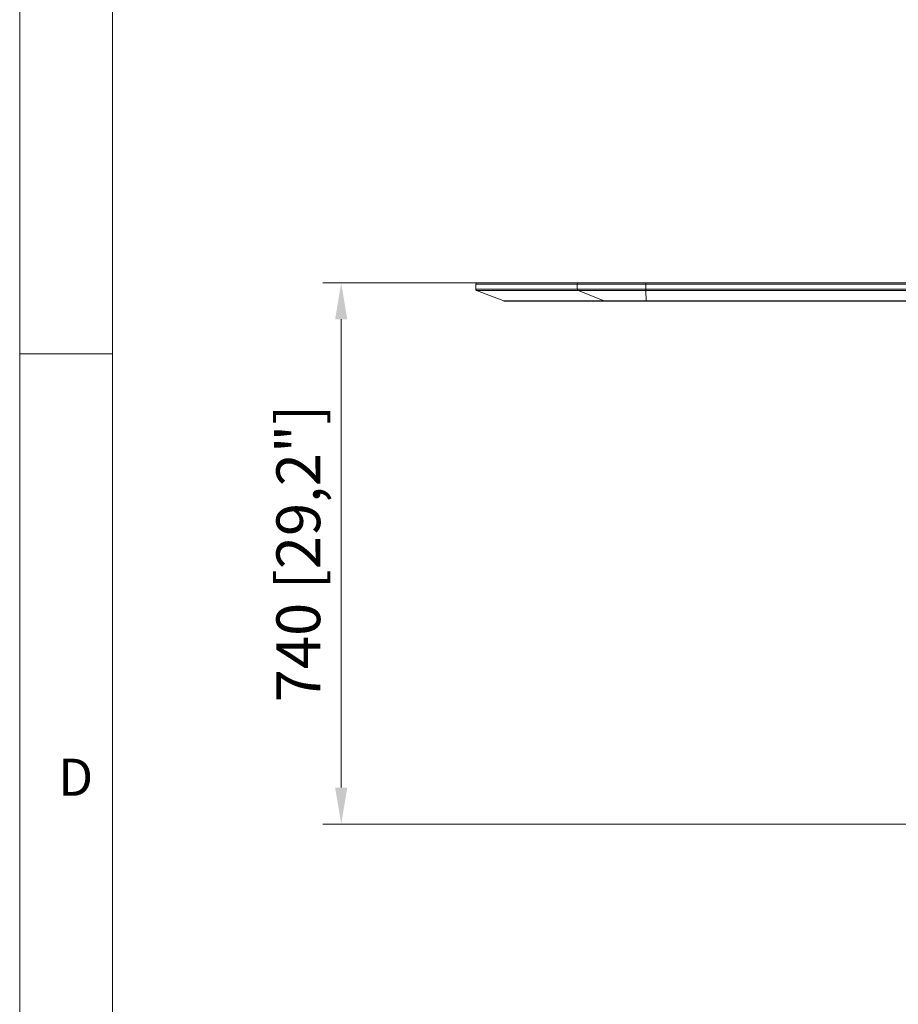
# Model space of a CAD drawing. Units: millimetres. Extents: x 470 to 882, y 3 to 283.
# Drawn here: x 470 to 530, y 71 to 138 of the extents above; entities that cross this region are included whole.
import ezdxf

# ---------------------------------------------------------------- set-up
doc = ezdxf.new("R2010")
doc.units = ezdxf.units.MM
doc.header["$PDSIZE"] = -1
doc.layers.add('DIMENSIONS', color=7, linetype='Continuous')
doc.layers.add('FRMT__FRAME', color=144, linetype='Continuous', lineweight=15)
doc.styles.add('SLDTEXTSTYLE0', font='arial.ttf')
doc.styles.get("Standard").update_dxf_attribs({"font": 'arial.ttf'})
doc.dimstyles.new('ISO-25 - ab', dxfattribs={"dimtxt": 3, "dimasz": 2.5, "dimexe": 1.25, "dimexo": 0.625, "dimtad": 1, "dimdec": 0, "dimlfac": 20, "dimrnd": 5, "dimzin": 1, "dimtxsty": 'Standard', "dimcen": 2.5, "dimadec": 0, "dimazin": 0, "dimtfac": 1, "dimtdec": 0, "dimtmove": 0, "dimatfit": 3, "dimfxl": 1, "dimlwd": 15, "dimlwe": 15, "dimarcsym": 0})

# ---------------------------------------------------------------- blocks, each defined once
blk = doc.blocks.new('*D49')
at = {"layer": 'Defpoints', "color": 0, "lineweight": 15, "transparency": 16777216}
for p in [(502.577, 120.319), (491.758, 83.252), (542.524, 83.252)]:
    blk.add_point(p, dxfattribs=at)
at = {"layer": 'DIMENSIONS', "color": 0, "lineweight": 15, "transparency": 16777216}
for p, q in [((501.952, 120.319), (490.508, 120.319)), ((491.758, 117.819), (491.758, 85.752)), ((541.899, 83.252), (490.508, 83.252))]:
    blk.add_line(p, q, dxfattribs=at)
for points in [[(491.341, 117.819), (492.175, 117.819), (491.758, 120.319)], [(491.341, 85.752), (492.175, 85.752), (491.758, 83.252)]]:
    blk.add_solid(points, dxfattribs=at)
at = {"layer": 'DIMENSIONS', "color": 0, "lineweight": 15, "transparency": 16777216, "insert": (489.21, 101.786), "char_height": 3, "attachment_point": 5, "rotation": 90}
blk.add_mtext('740 [29,2"]', dxfattribs=at)

msp = doc.modelspace()

# ---------------------------------------------------------------- linework, layer by layer
at = {"color": 7, "linetype": 'Continuous', "lineweight": 15}
for p, q in [((500.966, 120.219), (500.966, 119.888)), ((501.066, 120.319), (508.009, 120.319)), ((512.608, 120.219), (507.914, 120.219)), ((507.914, 120.219), (507.914, 119.888)), ((508.009, 120.319), (512.61, 120.319)), ((559.266, 120.219), (512.608, 120.219)), ((512.608, 120.219), (512.608, 119.888)), ((512.61, 120.319), (559.266, 120.319)), ((501.03, 119.794), (502.902, 119.075)), ((507.914, 119.888), (512.608, 119.888)), ((512.609, 119.794), (507.975, 119.794)), ((509.765, 119.075), (507.975, 119.794)), ((512.608, 119.888), (559.266, 119.888)), ((559.266, 119.794), (512.609, 119.794)), ((512.642, 119.075), (512.609, 119.794)), ((509.799, 119.069), (502.938, 119.069)), ((509.765, 119.075), (512.642, 119.075)), ((512.642, 119.069), (509.799, 119.069)), ((512.642, 119.075), (559.266, 119.075)), ((559.266, 119.069), (512.642, 119.069))]:
    msp.add_line(p, q, dxfattribs=at)
at = {"color": 8, "linetype": 'Continuous', "lineweight": 15}
for p, q in [((507.914, 120.219), (500.966, 120.219)), ((500.966, 119.888), (507.914, 119.888)), ((507.975, 119.794), (501.03, 119.794)), ((502.902, 119.075), (509.765, 119.075))]:
    msp.add_line(p, q, dxfattribs=at)
at = {"color": 7, "linetype": 'Continuous', "lineweight": 15}
for centre, radius, start, end in [((501.066, 120.219), 0.1, 90, 180), ((508.012, 120.221), 0.0979, 91.31463, 181.2569), ((514.065, 120.244), 1.457, 177.04822, 180.98315), ((501.066, 119.888), 0.1, 180, 249), ((508.014, 119.886), 0.1, 179.33566, 247.28271), ((515.419, 119.874), 2.811, 179.72504, 181.62804), ((502.938, 119.169), 0.1, 249, 270), ((509.8, 119.161), 0.0919, 248.08526, 269.97333), ((512.67, 119.075), 0.0283, 178.53901, 192.05353)]:
    msp.add_arc(centre, radius, start, end, dxfattribs=at)
at = {"layer": 'FRMT__FRAME', "lineweight": 15}
for p, q in [((469.749, 283.466), (469.749, 3.466)), ((476.099, 283.466), (476.099, 3.466)), ((469.749, 115.466), (476.099, 115.466))]:
    msp.add_line(p, q, dxfattribs=at)

# ---------------------------------------------------------------- texts
at = {"layer": 'FRMT__FRAME', "lineweight": 15, "insert": (472.392, 87.727), "char_height": 2.54, "attachment_point": 1, "style": 'SLDTEXTSTYLE0'}
msp.add_mtext('D', dxfattribs=at)

# ---------------------------------------------------------------- dimensions: what is measured, and where the dimension line sits
at = {"layer": 'DIMENSIONS', "lineweight": 15}
dim = msp.add_linear_dim(base=(491.758, 83.252), p1=(502.577, 120.319), p2=(542.524, 83.252), angle=90, dimstyle='ISO-25 - ab', dxfattribs=at)
dim.commit()
dim.dimension.update_dxf_attribs({"geometry": '*D49', "text_midpoint": (489.21, 101.786)})

doc.saveas('drawing.dxf')
